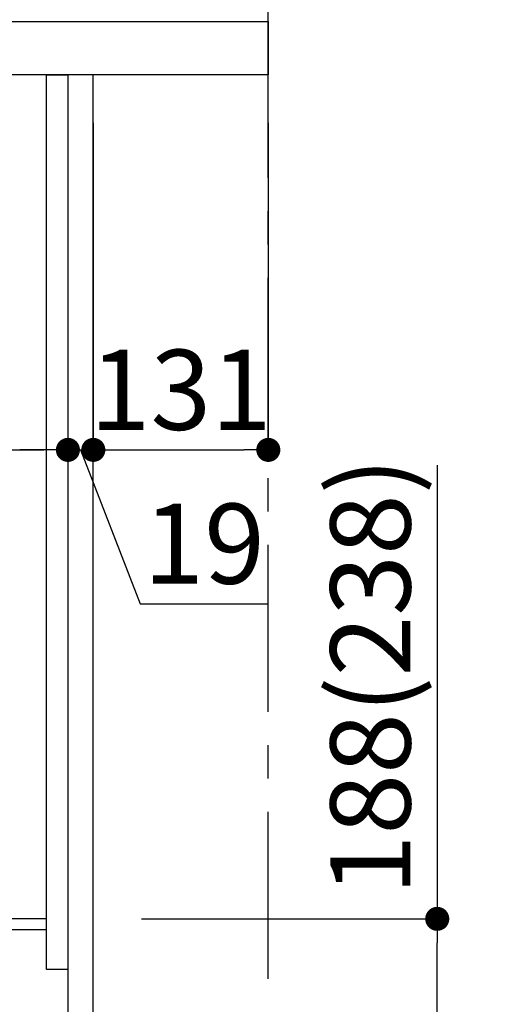
# Model space of a CAD drawing. Extents: x 27948 to 54421, y -25 to 8845.
# Drawn here: x 49784 to 50144, y 2291 to 3029 of the extents above; entities that cross this region are included whole.
import ezdxf

# ---------------------------------------------------------------- set-up
doc = ezdxf.new("R2010")
doc.units = 0
doc.header["$LTSCALE"] = 50
doc.header["$MEASUREMENT"] = 0
doc.linetypes.add('CENTER', pattern=[2, 1.25, -0.25, 0.25, -0.25])
doc.layers.get('0').update_dxf_attribs({"linetype": 'CONTINUOUS'})
doc.layers.get('DEFPOINTS').update_dxf_attribs({"color": 146, "linetype": 'CONTINUOUS'})
for name, color, linetype in [('111-壁仕上', 3, 'CONTINUOUS'), ('122-扉', 6, 'CONTINUOUS'), ('126-甲板', 2, 'CONTINUOUS'), ('166-寸法B', 11, 'CONTINUOUS')]:
    doc.layers.add(name, color=color, linetype=linetype)
doc.styles.add('KH001', font='txt')
doc.dimstyles.new('KH1xx030', dxfattribs={"dimscale": 30, "dimtxt": 2, "dimasz": 0.6, "dimexe": 0.3, "dimexo": 1.2, "dimgap": 0.5, "dimtad": 3, "dimdec": 1, "dimdsep": 46, "dimlunit": 6, "dimtxsty": 'KH001', "dimblk": 'DOT', "dimcen": 1, "dimdle": 1, "dimclrd": 256, "dimclre": 256, "dimclrt": 256, "dimadec": 0, "dimazin": 0, "dimtfac": 1, "dimtdec": 1, "dimtix": 1, "dimtmove": 2, "dimatfit": 3, "dimldrblk": 'CLOSEDBLANK', "dimfxl": 1, "dimtolj": 1, "dimtzin": 0, "dimlwd": -1, "dimlwe": -1, "dimarcsym": 0})

# ---------------------------------------------------------------- blocks, each defined once
blk = doc.blocks.new('_Dot')
at = {"color": 0, "linetype": 'ByBlock', "lineweight": -2}
blk.add_line((-0.5, 0), (-1, 0), dxfattribs=at)
at = {"color": 0, "linetype": 'ByBlock', "const_width": 0.5}
blk.add_lwpolyline([(-0.25, 0, 1), (0.25, 0, 1)], format="xyb", close=True, dxfattribs=at)
blk = doc.blocks.new('*D134')
at = {"layer": '166-寸法B', "transparency": 16777216}
for p, q in [((50096.44, 2695.12), (50096.44, 2355.49)), ((49875, 2355.49), (50105.44, 2355.49)), ((50096.44, 2185.49), (50096.44, 2337.49)), ((49856, 2167.49), (50105.44, 2167.49))]:
    blk.add_line(p, q, dxfattribs=at)
at = {"layer": 'DEFPOINTS', "color": 0, "transparency": 16777216}
for p in [(49839, 2355.49), (50096.44, 2355.49), (49820, 2167.49)]:
    blk.add_point(p, dxfattribs=at)
at = {"layer": '166-寸法B', "transparency": 16777216, "xscale": 18, "yscale": 18, "zscale": 18}
for p, rotation in [((50096.44, 2355.49), 90), ((50096.44, 2167.49), 270)]:
    blk.add_blockref('_Dot', p, dxfattribs=dict(at, rotation=rotation))
at = {"layer": '166-寸法B', "transparency": 16777216, "insert": (50046.41, 2537.12), "char_height": 60, "attachment_point": 5, "rotation": 90, "style": 'KH001'}
blk.add_mtext('\\A1;188(238)', dxfattribs=at)
blk = doc.blocks.new('_ClosedBlank')
at = {"color": 0, "linetype": 'ByBlock', "lineweight": -2}
for p, q in [((-1, 0.167), (0, 0)), ((-1, 0.167), (-1, -0.167)), ((0, 0), (-1, -0.167))]:
    blk.add_line(p, q, dxfattribs=at)
blk = doc.blocks.new('*D142')
at = {"layer": '166-寸法B', "transparency": 16777216}
for p, q in [((49180, 2915.49), (49180, 2697.68)), ((49820, 2915.49), (49820, 2697.68)), ((49198, 2706.68), (49802, 2706.68))]:
    blk.add_line(p, q, dxfattribs=at)
at = {"layer": 'DEFPOINTS', "color": 0, "transparency": 16777216}
for p in [(49180, 2951.49), (49820, 2951.49), (49820, 2706.68)]:
    blk.add_point(p, dxfattribs=at)
at = {"layer": '166-寸法B', "transparency": 16777216, "xscale": 18, "yscale": 18, "zscale": 18, "rotation": 180}
blk.add_blockref('_Dot', (49180, 2706.68), dxfattribs=at)
at = {"layer": '166-寸法B', "transparency": 16777216, "xscale": 18, "yscale": 18, "zscale": 18}
blk.add_blockref('_Dot', (49820, 2706.68), dxfattribs=at)
at = {"layer": '166-寸法B', "transparency": 16777216, "insert": (49390.81, 2751.68), "char_height": 60, "attachment_point": 5, "style": 'KH001'}
blk.add_mtext('\\A1;640', dxfattribs=at)
blk = doc.blocks.new('*D146')
at = {"layer": '166-寸法B', "transparency": 16777216}
for p, q in [((49170, 3063.49), (49170, 3351.95)), ((49970, 3285.51), (49970, 3351.95)), ((49188, 3342.95), (49952, 3342.95))]:
    blk.add_line(p, q, dxfattribs=at)
at = {"layer": 'DEFPOINTS', "color": 0, "transparency": 16777216}
for p in [(49970, 3342.95), (49970, 3249.51), (49170, 3027.49)]:
    blk.add_point(p, dxfattribs=at)
at = {"layer": '166-寸法B', "transparency": 16777216, "xscale": 18, "yscale": 18, "zscale": 18, "rotation": 180}
blk.add_blockref('_Dot', (49170, 3342.95), dxfattribs=at)
at = {"layer": '166-寸法B', "transparency": 16777216, "xscale": 18, "yscale": 18, "zscale": 18}
blk.add_blockref('_Dot', (49970, 3342.95), dxfattribs=at)
at = {"layer": '166-寸法B', "transparency": 16777216, "insert": (49570, 3387.95), "char_height": 60, "attachment_point": 5, "style": 'KH001'}
blk.add_mtext('\\A1;800', dxfattribs=at)
blk = doc.blocks.new('*D148')
at = {"layer": '166-寸法B', "transparency": 16777216}
for p, q in [((49820, 2951.49), (49820, 2697.68)), ((49839, 2951.49), (49839, 2697.68)), ((49802, 2706.68), (49784, 2706.68)), ((49820, 2706.68), (49839, 2706.68)), ((49820, 2706.68), (49839, 2706.68)), ((49829.5, 2706.68), (49874.09, 2591.44)), ((49857, 2706.68), (49875, 2706.68)), ((49874.09, 2591.44), (49969.87, 2591.44))]:
    blk.add_line(p, q, dxfattribs=at)
at = {"layer": 'DEFPOINTS', "color": 0, "transparency": 16777216}
for p in [(49820, 2987.49), (49839, 2987.49), (49839, 2706.68)]:
    blk.add_point(p, dxfattribs=at)
at = {"layer": '166-寸法B', "transparency": 16777216, "xscale": 18, "yscale": 18, "zscale": 18}
blk.add_blockref('_Dot', (49820, 2706.68), dxfattribs=at)
at = {"layer": '166-寸法B', "transparency": 16777216, "xscale": 18, "yscale": 18, "zscale": 18, "rotation": 180}
blk.add_blockref('_Dot', (49839, 2706.68), dxfattribs=at)
at = {"layer": '166-寸法B', "transparency": 16777216, "insert": (49921.98, 2636.44), "char_height": 60, "attachment_point": 5, "style": 'KH001'}
blk.add_mtext('\\A1;19', dxfattribs=at)
blk = doc.blocks.new('*D149')
at = {"layer": '166-寸法B', "transparency": 16777216}
for p, q in [((49839, 2951.49), (49839, 2697.68)), ((49970, 2951.49), (49970, 2697.68)), ((49857, 2706.68), (49952, 2706.68))]:
    blk.add_line(p, q, dxfattribs=at)
at = {"layer": 'DEFPOINTS', "color": 0, "transparency": 16777216}
for p in [(49839, 2987.49), (49970, 2987.49), (49970, 2706.68)]:
    blk.add_point(p, dxfattribs=at)
at = {"layer": '166-寸法B', "transparency": 16777216, "xscale": 18, "yscale": 18, "zscale": 18, "rotation": 180}
blk.add_blockref('_Dot', (49839, 2706.68), dxfattribs=at)
at = {"layer": '166-寸法B', "transparency": 16777216, "xscale": 18, "yscale": 18, "zscale": 18}
blk.add_blockref('_Dot', (49970, 2706.68), dxfattribs=at)
at = {"layer": '166-寸法B', "transparency": 16777216, "insert": (49904.5, 2751.68), "char_height": 60, "attachment_point": 5, "style": 'KH001'}
blk.add_mtext('\\A1;131', dxfattribs=at)

msp = doc.modelspace()

# ---------------------------------------------------------------- linework, layer by layer
at = {"layer": '111-壁仕上', "color": 253, "linetype": 'CENTER', "ltscale": 2}
msp.add_line((49970, 1310.51), (49970, 3567.32), dxfattribs=at)
at = {"layer": '122-扉', "color": 253}
for points in [[(49804, 2987.49), (49820, 2987.49), (49820, 2317.49), (49804, 2317.49)], [(49820, 2167.49), (49839, 2167.49), (49839, 2987.49), (49820, 2987.49)], [(49684, 2355.49), (49684, 2347.49), (49804, 2347.49), (49804, 2355.49)]]:
    msp.add_lwpolyline(points, close=True, dxfattribs=at)
at = {"layer": '126-甲板'}
msp.add_lwpolyline([(49170, 3027.49), (49970, 3027.49), (49970, 2987.49), (49170, 2987.49)], close=True, dxfattribs=at)

# ---------------------------------------------------------------- dimensions: what is measured, and where the dimension line sits
at = {"layer": '166-寸法B'}
for base, p1, p2, picture, middle in [((49970, 3342.95), (49170, 3027.49), (49970, 3249.51), '*D146', (49570, 3387.95)), ((49970, 2706.68), (49839, 2987.49), (49970, 2987.49), '*D149', (49904.5, 2751.68))]:
    dim = msp.add_linear_dim(base=base, p1=p1, p2=p2, dimstyle='KH1xx030', dxfattribs=at)
    dim.commit()
    dim.dimension.update_dxf_attribs({"geometry": picture, "text_midpoint": middle})
dim = msp.add_linear_dim(base=(49839, 2706.68), p1=(49820, 2987.49), p2=(49839, 2987.49), dimstyle='KH1xx030', override={"dimtmove": 1}, dxfattribs=at)
dim.commit()
dim.dimension.update_dxf_attribs({"geometry": '*D148', "text_midpoint": (49889.09, 2591.44), "dimtype": 128})
dim = msp.add_linear_dim(base=(49820, 2706.68), p1=(49180, 2951.49), p2=(49820, 2951.49), dimstyle='KH1xx030', dxfattribs=at)
dim.commit()
dim.dimension.update_dxf_attribs({"geometry": '*D142', "text_midpoint": (49390.81, 2751.68), "dimtype": 128})
dim = msp.add_linear_dim(base=(50096.44, 2355.49), p1=(49820, 2167.49), p2=(49839, 2355.49), angle=90, dimstyle='KH1xx030', override={"dimpost": '(238)', "dimtmove": 1}, dxfattribs=at)
dim.commit()
dim.dimension.update_dxf_attribs({"geometry": '*D134', "text_midpoint": (50143.63, 2537.12), "dimtype": 128})

doc.saveas('drawing.dxf')
